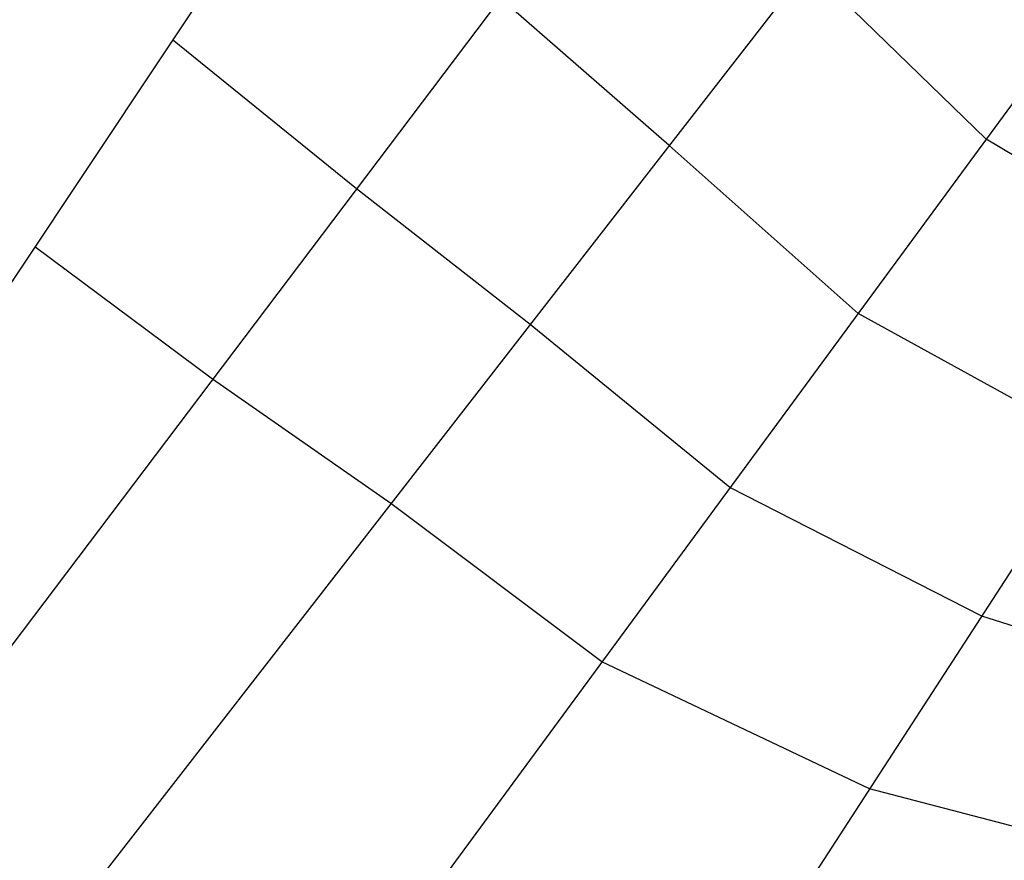
# Model space of a CAD drawing. Extents: x -98 to 98, y -25 to 25.
# Drawn here: x -80 to -66, y -15 to -3 of the extents above; entities that cross this region are included whole.
import ezdxf

# ---------------------------------------------------------------- set-up
doc = ezdxf.new("R2010")
doc.units = 0
doc.layers.get('0').update_dxf_attribs({"linetype": 'CONTINUOUS'})

msp = doc.modelspace()

# ---------------------------------------------------------------- linework, layer by layer
at = {"color": 0}
for points in [[(-72.0307, 4.9569), (-89.7148, -21.6071)], [(-69.2215, 2.2154), (-87.2264, -21.6071)], [(-67.0157, -0.1377), (-83.6991, -21.6071)], [(-64.7069, -2.599), (-78.6771, -21.6071)], [(-66.4812, -5.0132), (-68.9434, -2.6184)], [(-70.8711, -5.0992), (-73.2093, -3.061)], [(-75.2031, -5.6991), (-77.7522, -3.6376)], [(-61.8803, -4.4348), (-73.0213, -21.6071)], [(-63.4343, -6.8301), (-66.4812, -5.0132)], [(-68.2556, -7.4274), (-70.8711, -5.0992)], [(-72.7989, -7.5799), (-75.2031, -5.6991)], [(-77.1971, -8.3373), (-79.6594, -6.5025)], [(-64.9883, -9.2254), (-68.2556, -7.4274)], [(-70.0299, -9.8415), (-72.7989, -7.5799)], [(-74.7266, -10.0606), (-77.1971, -8.3373)], [(-66.5422, -11.6207), (-70.0299, -9.8415)], [(-71.8043, -12.2558), (-74.7266, -10.0606)], [(-63.5052, -12.5836), (-66.5422, -11.6207)], [(-68.0963, -14.0159), (-71.8043, -12.2558)], [(-65.0011, -14.8228), (-68.0963, -14.0159)]]:
    msp.add_lwpolyline(points, dxfattribs=at)

doc.saveas('drawing.dxf')
